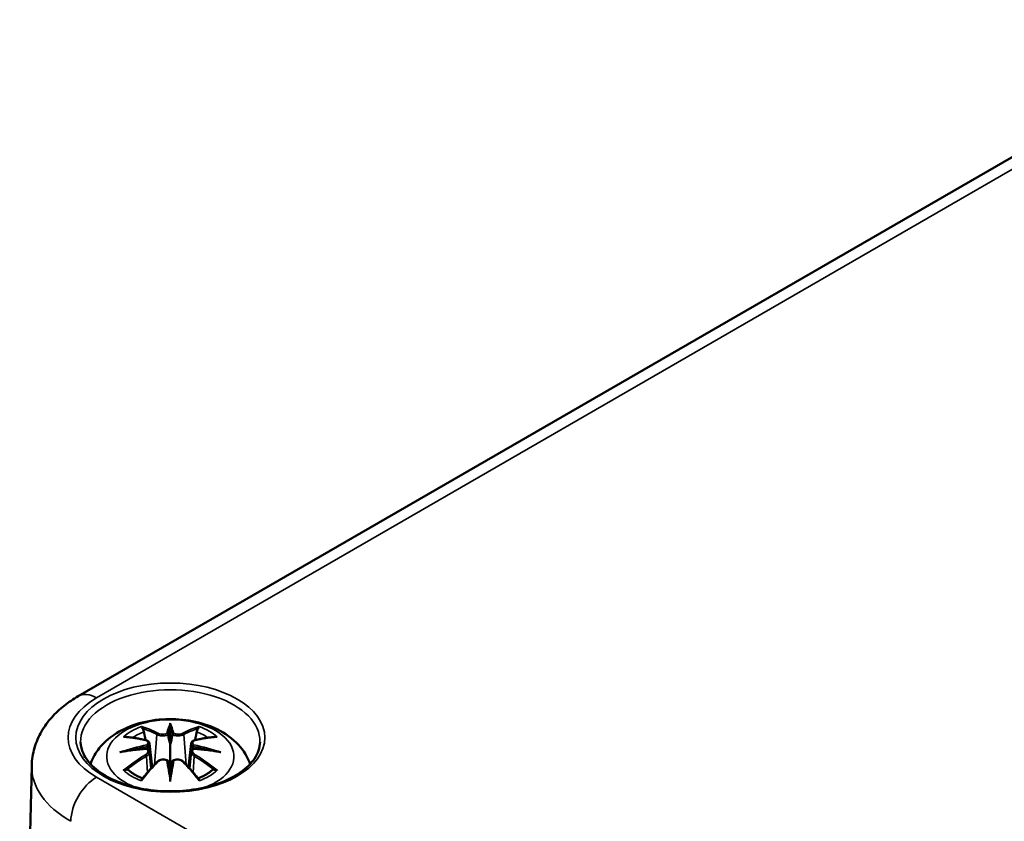
# Model space of a CAD drawing. Units: millimetres. Extents: x 0 to 420, y 0 to 297.
# Drawn here: x 75 to 96, y 79 to 95 of the extents above; entities that cross this region are included whole.
import ezdxf

# ---------------------------------------------------------------- set-up
doc = ezdxf.new("R2010")
doc.units = ezdxf.units.MM
doc.layers.add('Sichtbar (ISO)', color=7, linetype='Continuous', lineweight=50)
doc.layers.add('Sichtbar schmal (ISO)', color=7, linetype='Continuous', lineweight=35)

msp = doc.modelspace()

# ---------------------------------------------------------------- linework, layer by layer
at = {"layer": 'Sichtbar (ISO)'}
for p, q in [((76.481, 81.31), (100.629, 95.252)), ((78.377, 80.675), (78.377, 80.314)), ((77.948, 80.336), (78.001, 79.844)), ((77.948, 80.165), (77.984, 79.826)), ((78.807, 80.336), (78.754, 79.844)), ((78.807, 80.165), (78.771, 79.826)), ((75.521, 79.874), (75.273, 68.313)), ((78.377, 79.687), (78.377, 79.751))]:
    msp.add_line(p, q, dxfattribs=at)
for centre, major_axis, ratio, start_param, end_param in [((78.294, 80.789), (-0.129, 0.618), 0.036814, 2.026405, 2.439082), ((78.461, 80.789), (-0.129, -0.618), 0.036814, 0.70251, 1.115188), ((77.8, 80.504), (0.011, -0.684), 0.166237, 1.145796, 1.219537), ((78.955, 80.504), (0.011, 0.684), 0.166237, 1.922055, 1.995797), ((78.294, 80.123), (0.131, -0.605), 0.006801, 0.908218, 1.320895), ((78.461, 80.123), (0.131, 0.605), 0.006801, 1.820698, 2.233375)]:
    msp.add_ellipse(centre, major_axis=major_axis, ratio=ratio, start_param=start_param, end_param=end_param, dxfattribs=at)
for points, knots in [([(75.521, 79.874), (75.523, 80), (75.543, 80.126), (75.613, 80.365), (75.663, 80.479), (75.784, 80.688), (75.855, 80.785), (76.012, 80.961), (76.098, 81.041), (76.282, 81.186), (76.379, 81.251), (76.481, 81.31)], [5.5101301, 5.5101301, 5.5101301, 5.5101301, 5.6647411, 5.6647411, 5.8193522, 5.8193522, 5.9739632, 5.9739632, 6.1285743, 6.1285743, 6.2831853, 6.2831853, 6.2831853, 6.2831853]), ([(76.733, 79.911), (76.735, 79.916), (76.737, 79.921), (76.781, 80.044), (76.843, 80.148), (77.003, 80.35), (77.107, 80.441), (77.359, 80.61), (77.513, 80.68), (77.847, 80.787), (78.03, 80.82), (78.396, 80.844), (78.58, 80.836), (78.94, 80.778), (79.116, 80.729), (79.447, 80.582), (79.604, 80.484), (79.85, 80.242), (79.946, 80.108), (80.013, 79.936), (80.017, 79.924), (80.022, 79.911)], [4.123515, 4.123515, 4.123515, 4.123515, 4.133136, 4.133136, 4.357122, 4.357122, 4.636026, 4.636026, 4.993797, 4.993797, 5.383142, 5.383142, 5.767473, 5.767473, 6.153925, 6.153925, 6.539044, 6.539044, 6.848534, 6.848534, 6.872059, 6.872059, 6.872059, 6.872059]), ([(78.377, 80.753), (78.377, 80.753), (78.377, 80.752), (78.377, 80.732), (78.377, 80.707), (78.377, 80.687), (78.377, 80.683), (78.377, 80.678), (78.377, 80.676), (78.377, 80.675)], [-0.02418649, -0.02418649, -0.02418649, -0.02418649, -0.02384234, -0.02384234, -0.00425843, -0.00425843, -0.00098565, -0.00098565, 0, 0, 0, 0]), ([(77.805, 80.643), (77.804, 80.645), (77.803, 80.646), (77.798, 80.653), (77.795, 80.659), (77.789, 80.672), (77.786, 80.679), (77.784, 80.683), (77.784, 80.683), (77.784, 80.684)], [0.05525613, 0.05525613, 0.05525613, 0.05525613, 0.05672679, 0.05672679, 0.06404295, 0.06404295, 0.07427675, 0.07427675, 0.07452176, 0.07452176, 0.07452176, 0.07452176]), ([(77.805, 80.643), (77.806, 80.642), (77.806, 80.641), (77.814, 80.63), (77.82, 80.617), (77.829, 80.595), (77.832, 80.584), (77.834, 80.573)], [0.03721232, 0.03721232, 0.03721232, 0.03721232, 0.03823639, 0.03823639, 0.04585762, 0.04585762, 0.05210577, 0.05210577, 0.05210577, 0.05210577]), ([(78.921, 80.573), (78.923, 80.584), (78.926, 80.595), (78.935, 80.617), (78.941, 80.63), (78.949, 80.641), (78.949, 80.642), (78.95, 80.643)], [0.0701982, 0.0701982, 0.0701982, 0.0701982, 0.07644635, 0.07644635, 0.08406758, 0.08406758, 0.08509165, 0.08509165, 0.08509165, 0.08509165]), ([(78.971, 80.684), (78.971, 80.683), (78.971, 80.683), (78.969, 80.679), (78.966, 80.672), (78.959, 80.658), (78.955, 80.651), (78.951, 80.644), (78.951, 80.644), (78.95, 80.643)], [-0.0002133, -0.0002133, -0.0002133, -0.0002133, 0, 0, 0.00914203, 0.00914203, 0.01622314, 0.01622314, 0.01656702, 0.01656702, 0.01656702, 0.01656702]), ([(80.226, 80.362), (80.223, 80.248), (80.185, 80.133), (80.042, 79.921), (79.943, 79.823), (79.695, 79.652), (79.549, 79.578), (79.221, 79.458), (79.04, 79.412), (78.659, 79.356), (78.46, 79.345), (78.066, 79.358), (77.871, 79.383), (77.505, 79.466), (77.335, 79.524), (77.036, 79.665), (76.908, 79.748), (76.705, 79.93), (76.631, 80.028), (76.549, 80.205), (76.531, 80.284), (76.529, 80.362)], [2.368537, 2.368537, 2.368537, 2.368537, 2.728329, 2.728329, 3.051528, 3.051528, 3.362611, 3.362611, 3.674298, 3.674298, 3.987467, 3.987467, 4.301026, 4.301026, 4.613715, 4.613715, 4.924788, 4.924788, 5.23766, 5.23766, 5.485444, 5.485444, 5.485444, 5.485444]), ([(77.412, 80.469), (77.412, 80.469), (77.412, 80.469), (77.422, 80.471), (77.432, 80.471), (77.441, 80.471)], [-0.000213151, -0.000213151, -0.000213151, -0.000213151, 0, 0, 0.006020995, 0.006020995, 0.006020995, 0.006020995]), ([(77.441, 80.471), (77.469, 80.469), (77.497, 80.466), (77.554, 80.46), (77.583, 80.457), (77.64, 80.449), (77.669, 80.445), (77.728, 80.434), (77.757, 80.429), (77.816, 80.417), (77.846, 80.41), (77.875, 80.403)], [2.7936645, 2.7936645, 2.7936645, 2.7936645, 2.8281249, 2.8281249, 2.8625854, 2.8625854, 2.8970458, 2.8970458, 2.9315063, 2.9315063, 2.9659667, 2.9659667, 2.9659667, 2.9659667]), ([(77.875, 80.403), (77.883, 80.401), (77.89, 80.399), (77.903, 80.393), (77.909, 80.39), (77.921, 80.382), (77.926, 80.378), (77.935, 80.368), (77.939, 80.362), (77.945, 80.35), (77.947, 80.343), (77.948, 80.336)], [0.16533437, 0.16533437, 0.16533437, 0.16533437, 0.16998691, 0.16998691, 0.17463945, 0.17463945, 0.17929198, 0.17929198, 0.18394452, 0.18394452, 0.18859706, 0.18859706, 0.18859706, 0.18859706]), ([(78.329, 80.517), (78.329, 80.52), (78.328, 80.522), (78.325, 80.528), (78.323, 80.531), (78.318, 80.535), (78.316, 80.537), (78.311, 80.54), (78.308, 80.541), (78.305, 80.541), (78.305, 80.541), (78.305, 80.541)], [0, 0, 0, 0, 0.001839132, 0.001839132, 0.003776606, 0.003776606, 0.005601033, 0.005601033, 0.007464701, 0.007464701, 0.007505488, 0.007505488, 0.007505488, 0.007505488]), ([(78.426, 80.517), (78.426, 80.517), (78.426, 80.516), (78.425, 80.515), (78.425, 80.514), (78.425, 80.513)], [0.012532802, 0.012532802, 0.012532802, 0.012532802, 0.012775146, 0.012775146, 0.014086245, 0.014086245, 0.014086245, 0.014086245]), ([(78.45, 80.541), (78.45, 80.541), (78.45, 80.541), (78.447, 80.541), (78.444, 80.54), (78.439, 80.537), (78.437, 80.535), (78.432, 80.531), (78.43, 80.528), (78.427, 80.522), (78.426, 80.52), (78.426, 80.517)], [-0.000040907, -0.000040907, -0.000040907, -0.000040907, 0, 0, 0.001869145, 0.001869145, 0.003698934, 0.003698934, 0.005642101, 0.005642101, 0.007486638, 0.007486638, 0.007486638, 0.007486638]), ([(78.807, 80.336), (78.808, 80.343), (78.81, 80.35), (78.816, 80.362), (78.82, 80.368), (78.829, 80.378), (78.834, 80.382), (78.846, 80.39), (78.852, 80.393), (78.865, 80.399), (78.872, 80.401), (78.88, 80.403)], [0.14207168, 0.14207168, 0.14207168, 0.14207168, 0.14672422, 0.14672422, 0.15137675, 0.15137675, 0.15602929, 0.15602929, 0.16068183, 0.16068183, 0.16533437, 0.16533437, 0.16533437, 0.16533437]), ([(78.88, 80.403), (78.909, 80.41), (78.939, 80.417), (78.998, 80.429), (79.027, 80.434), (79.085, 80.445), (79.114, 80.449), (79.172, 80.457), (79.201, 80.46), (79.258, 80.466), (79.286, 80.469), (79.314, 80.471)], [3.3172186, 3.3172186, 3.3172186, 3.3172186, 3.351679, 3.351679, 3.3861395, 3.3861395, 3.4205999, 3.4205999, 3.4550604, 3.4550604, 3.4895209, 3.4895209, 3.4895209, 3.4895209]), ([(79.314, 80.471), (79.323, 80.471), (79.333, 80.471), (79.343, 80.469), (79.343, 80.469), (79.343, 80.469)], [0.067360952, 0.067360952, 0.067360952, 0.067360952, 0.074277719, 0.074277719, 0.074522912, 0.074522912, 0.074522912, 0.074522912]), ([(77.339, 80.153), (77.34, 80.154), (77.341, 80.154), (77.378, 80.164), (77.413, 80.172), (77.442, 80.176)], [-0.02418649, -0.02418649, -0.02418649, -0.02418649, -0.02384234, -0.02384234, -0.01301311, -0.01301311, -0.01301311, -0.01301311]), ([(77.903, 80.226), (77.871, 80.225), (77.84, 80.222), (77.778, 80.218), (77.747, 80.215), (77.685, 80.209), (77.655, 80.206), (77.593, 80.198), (77.563, 80.195), (77.502, 80.186), (77.472, 80.181), (77.442, 80.176)], [3.2877884, 3.2877884, 3.2877884, 3.2877884, 3.3174381, 3.3174381, 3.3470878, 3.3470878, 3.3767375, 3.3767375, 3.4063873, 3.4063873, 3.436037, 3.436037, 3.436037, 3.436037]), ([(77.894, 80.304), (77.894, 80.304), (77.894, 80.304), (77.896, 80.303), (77.897, 80.301), (77.9, 80.297), (77.902, 80.294), (77.905, 80.289), (77.906, 80.286), (77.908, 80.28), (77.909, 80.278), (77.91, 80.275)], [-0.000040907, -0.000040907, -0.000040907, -0.000040907, 0, 0, 0.001869145, 0.001869145, 0.003698934, 0.003698934, 0.005642102, 0.005642102, 0.007486638, 0.007486638, 0.007486638, 0.007486638]), ([(77.906, 80.225), (77.905, 80.226), (77.904, 80.226), (77.902, 80.226), (77.9, 80.226), (77.897, 80.224), (77.896, 80.223), (77.894, 80.221), (77.894, 80.221), (77.894, 80.221)], [0.002623384, 0.002623384, 0.002623384, 0.002623384, 0.003776606, 0.003776606, 0.005601033, 0.005601033, 0.007464701, 0.007464701, 0.007505488, 0.007505488, 0.007505488, 0.007505488]), ([(77.906, 80.225), (77.91, 80.223), (77.915, 80.22), (77.923, 80.213), (77.926, 80.21), (77.933, 80.202), (77.936, 80.198), (77.941, 80.189), (77.943, 80.184), (77.946, 80.175), (77.947, 80.17), (77.948, 80.165)], [0.1225087, 0.1225087, 0.1225087, 0.1225087, 0.12578722, 0.12578722, 0.12906573, 0.12906573, 0.13234425, 0.13234425, 0.13562276, 0.13562276, 0.13890128, 0.13890128, 0.13890128, 0.13890128]), ([(77.91, 80.275), (77.91, 80.275), (77.91, 80.274), (77.91, 80.273), (77.911, 80.272), (77.91, 80.271)], [0.012532802, 0.012532802, 0.012532802, 0.012532802, 0.012775146, 0.012775146, 0.014086245, 0.014086245, 0.014086245, 0.014086245]), ([(78.377, 80.314), (78.377, 80.259), (78.377, 80.205), (78.377, 80.029), (78.377, 79.884), (78.377, 79.751)], [-16.8919072, -16.8919072, -16.8919072, -16.8919072, -16.8584313, -16.8584313, -16.7730823, -16.7730823, -16.7730823, -16.7730823]), ([(78.807, 80.165), (78.808, 80.17), (78.809, 80.175), (78.812, 80.184), (78.814, 80.189), (78.819, 80.198), (78.822, 80.202), (78.829, 80.21), (78.832, 80.213), (78.84, 80.22), (78.845, 80.223), (78.849, 80.225)], [0.35710183, 0.35710183, 0.35710183, 0.35710183, 0.36038035, 0.36038035, 0.36365886, 0.36365886, 0.36693738, 0.36693738, 0.37021589, 0.37021589, 0.37349441, 0.37349441, 0.37349441, 0.37349441]), ([(78.845, 80.275), (78.846, 80.278), (78.846, 80.28), (78.849, 80.286), (78.85, 80.289), (78.853, 80.294), (78.855, 80.297), (78.858, 80.301), (78.859, 80.303), (78.861, 80.304), (78.861, 80.304), (78.861, 80.304)], [0, 0, 0, 0, 0.001839132, 0.001839132, 0.003776606, 0.003776606, 0.005601033, 0.005601033, 0.007464701, 0.007464701, 0.007505488, 0.007505488, 0.007505488, 0.007505488]), ([(78.861, 80.221), (78.861, 80.221), (78.861, 80.221), (78.859, 80.223), (78.858, 80.224), (78.855, 80.226), (78.853, 80.226), (78.851, 80.226), (78.85, 80.226), (78.849, 80.225)], [-0.000040907, -0.000040907, -0.000040907, -0.000040907, 0, 0, 0.001869145, 0.001869145, 0.003698934, 0.003698934, 0.004855544, 0.004855544, 0.004855544, 0.004855544]), ([(79.313, 80.176), (79.283, 80.181), (79.253, 80.186), (79.192, 80.195), (79.162, 80.198), (79.1, 80.206), (79.07, 80.209), (79.008, 80.215), (78.977, 80.218), (78.915, 80.222), (78.884, 80.225), (78.852, 80.226)], [2.8471483, 2.8471483, 2.8471483, 2.8471483, 2.876798, 2.876798, 2.9064478, 2.9064478, 2.9360975, 2.9360975, 2.9657472, 2.9657472, 2.9953969, 2.9953969, 2.9953969, 2.9953969]), ([(79.313, 80.176), (79.342, 80.172), (79.377, 80.164), (79.414, 80.154), (79.415, 80.154), (79.416, 80.153)], [-0.02286208, -0.02286208, -0.02286208, -0.02286208, 0, 0, 0.00072655, 0.00072655, 0.00072655, 0.00072655]), ([(77.796, 79.603), (77.816, 79.628), (77.836, 79.653), (77.877, 79.702), (77.898, 79.726), (77.939, 79.774), (77.959, 79.798), (78.001, 79.844), (78.021, 79.867), (78.063, 79.911), (78.083, 79.933), (78.104, 79.955)], [2.8000643, 2.8000643, 2.8000643, 2.8000643, 2.8332448, 2.8332448, 2.8664253, 2.8664253, 2.8996057, 2.8996057, 2.9327862, 2.9327862, 2.9659667, 2.9659667, 2.9659667, 2.9659667]), ([(78.104, 79.955), (78.114, 79.965), (78.127, 79.975), (78.154, 79.99), (78.169, 79.996), (78.2, 80.004), (78.216, 80.006), (78.249, 80.006), (78.265, 80.004), (78.296, 79.997), (78.311, 79.991), (78.324, 79.984)], [0.16533437, 0.16533437, 0.16533437, 0.16533437, 0.17389707, 0.17389707, 0.18245978, 0.18245978, 0.19102249, 0.19102249, 0.19958519, 0.19958519, 0.2081479, 0.2081479, 0.2081479, 0.2081479]), ([(78.305, 79.983), (78.305, 79.983), (78.305, 79.983), (78.308, 79.985), (78.311, 79.985), (78.316, 79.986), (78.318, 79.986), (78.323, 79.985), (78.325, 79.984), (78.328, 79.981), (78.329, 79.979), (78.329, 79.977)], [-0.000040907, -0.000040907, -0.000040907, -0.000040907, 0, 0, 0.001869145, 0.001869145, 0.003698934, 0.003698934, 0.005642101, 0.005642101, 0.007486638, 0.007486638, 0.007486638, 0.007486638]), ([(78.329, 79.977), (78.329, 79.977), (78.329, 79.977), (78.33, 79.976), (78.33, 79.975), (78.33, 79.974)], [0.012532802, 0.012532802, 0.012532802, 0.012532802, 0.012775146, 0.012775146, 0.014086245, 0.014086245, 0.014086245, 0.014086245]), ([(78.426, 79.977), (78.426, 79.979), (78.427, 79.981), (78.43, 79.984), (78.432, 79.985), (78.437, 79.986), (78.439, 79.986), (78.444, 79.985), (78.447, 79.985), (78.45, 79.983), (78.45, 79.983), (78.45, 79.983)], [0, 0, 0, 0, 0.001839132, 0.001839132, 0.003776606, 0.003776606, 0.005601033, 0.005601033, 0.007464701, 0.007464701, 0.007505488, 0.007505488, 0.007505488, 0.007505488]), ([(78.431, 79.984), (78.444, 79.991), (78.459, 79.997), (78.49, 80.004), (78.506, 80.006), (78.539, 80.006), (78.555, 80.004), (78.586, 79.996), (78.601, 79.99), (78.628, 79.975), (78.641, 79.965), (78.651, 79.955)], [0.12252084, 0.12252084, 0.12252084, 0.12252084, 0.13108355, 0.13108355, 0.13964625, 0.13964625, 0.14820896, 0.14820896, 0.15677166, 0.15677166, 0.16533437, 0.16533437, 0.16533437, 0.16533437]), ([(78.651, 79.955), (78.672, 79.933), (78.692, 79.911), (78.734, 79.867), (78.754, 79.844), (78.796, 79.798), (78.816, 79.774), (78.857, 79.726), (78.878, 79.702), (78.919, 79.653), (78.939, 79.628), (78.959, 79.603)], [3.3172186, 3.3172186, 3.3172186, 3.3172186, 3.3503991, 3.3503991, 3.3835796, 3.3835796, 3.4167601, 3.4167601, 3.4499405, 3.4499405, 3.483121, 3.483121, 3.483121, 3.483121]), ([(77.482, 79.796), (77.481, 79.796), (77.479, 79.796), (77.471, 79.795), (77.463, 79.795), (77.441, 79.792), (77.427, 79.789), (77.412, 79.784), (77.412, 79.783), (77.412, 79.783)], [0.05525664, 0.05525664, 0.05525664, 0.05525664, 0.05672921, 0.05672921, 0.06404696, 0.06404696, 0.07427772, 0.07427772, 0.07452291, 0.07452291, 0.07452291, 0.07452291]), ([(77.482, 79.796), (77.483, 79.796), (77.485, 79.796), (77.496, 79.795), (77.507, 79.792), (77.517, 79.786), (77.52, 79.784), (77.522, 79.782)], [0.03721232, 0.03721232, 0.03721232, 0.03721232, 0.03823639, 0.03823639, 0.04585762, 0.04585762, 0.04849699, 0.04849699, 0.04849699, 0.04849699]), ([(77.806, 79.616), (77.787, 79.623), (77.768, 79.631), (77.727, 79.649), (77.705, 79.66), (77.663, 79.682), (77.643, 79.694), (77.605, 79.718), (77.587, 79.73), (77.553, 79.756), (77.537, 79.769), (77.522, 79.782)], [2.9435007, 2.9435007, 2.9435007, 2.9435007, 3.0117279, 3.0117279, 3.0980618, 3.0980618, 3.1843956, 3.1843956, 3.2707294, 3.2707294, 3.3570633, 3.3570633, 3.3570633, 3.3570633]), ([(79.233, 79.782), (79.218, 79.769), (79.202, 79.756), (79.168, 79.73), (79.15, 79.718), (79.112, 79.694), (79.092, 79.682), (79.05, 79.66), (79.028, 79.649), (78.987, 79.631), (78.968, 79.623), (78.949, 79.616)], [1.3553257, 1.3553257, 1.3553257, 1.3553257, 1.4416595, 1.4416595, 1.5279934, 1.5279934, 1.6143272, 1.6143272, 1.7006611, 1.7006611, 1.7688882, 1.7688882, 1.7688882, 1.7688882]), ([(79.233, 79.782), (79.235, 79.784), (79.238, 79.786), (79.248, 79.792), (79.259, 79.795), (79.27, 79.796), (79.272, 79.796), (79.273, 79.796)], [0.07380845, 0.07380845, 0.07380845, 0.07380845, 0.07644635, 0.07644635, 0.08406758, 0.08406758, 0.08509165, 0.08509165, 0.08509165, 0.08509165]), ([(79.343, 79.783), (79.343, 79.783), (79.343, 79.784), (79.328, 79.789), (79.313, 79.792), (79.29, 79.795), (79.281, 79.795), (79.274, 79.796), (79.273, 79.796), (79.273, 79.796)], [-0.00021315, -0.00021315, -0.00021315, -0.00021315, 0, 0, 0.00914199, 0.00914199, 0.01622287, 0.01622287, 0.01656716, 0.01656716, 0.01656716, 0.01656716]), ([(77.784, 79.568), (77.784, 79.569), (77.784, 79.569), (77.786, 79.581), (77.789, 79.591), (77.794, 79.6), (77.795, 79.601), (77.796, 79.603)], [-0.0002133, -0.0002133, -0.0002133, -0.0002133, 0, 0, 0.00914203, 0.00914203, 0.0112954, 0.0112954, 0.0112954, 0.0112954]), ([(78.377, 79.554), (78.377, 79.555), (78.377, 79.556), (78.377, 79.612), (78.377, 79.656), (78.377, 79.679), (78.377, 79.683), (78.377, 79.686), (78.377, 79.687), (78.377, 79.687)], [-0.02418649, -0.02418649, -0.02418649, -0.02418649, -0.02384234, -0.02384234, -0.00425843, -0.00425843, -0.00098565, -0.00098565, 0, 0, 0, 0]), ([(78.959, 79.603), (78.96, 79.601), (78.961, 79.6), (78.966, 79.591), (78.969, 79.581), (78.971, 79.569), (78.971, 79.569), (78.971, 79.568)], [0.06130162, 0.06130162, 0.06130162, 0.06130162, 0.06404295, 0.06404295, 0.07427675, 0.07427675, 0.07452176, 0.07452176, 0.07452176, 0.07452176])]:
    msp.add_open_spline(points, degree=3, knots=knots, dxfattribs=at)
for points, weights in [([(77.868, 80.405), (77.851, 80.485), (77.834, 80.573)], [1.01250885713, 1.00948357397, 1.00488362486]), ([(78.921, 80.573), (78.904, 80.485), (78.887, 80.405)], [1.00488362486, 1.00948357397, 1.01250885713])]:
    msp.add_rational_spline(points, weights, degree=2, dxfattribs=at)
for points in [[(78.33, 80.513), (78.33, 80.514), (78.329, 80.515), (78.329, 80.517)], [(78.845, 80.271), (78.844, 80.272), (78.845, 80.274), (78.845, 80.275)], [(78.425, 79.974), (78.425, 79.975), (78.426, 79.976), (78.426, 79.977)]]:
    msp.add_open_spline(points, degree=3, dxfattribs=at)
at = {"layer": 'Sichtbar schmal (ISO)'}
for p, q in [((76.856, 81.273), (101.004, 95.215)), ((78.102, 80.518), (78.049, 79.897)), ((78.653, 80.518), (78.706, 79.897)), ((77.884, 80.073), (77.904, 79.733)), ((78.871, 80.073), (78.851, 79.733)), ((115.146, 57.532), (76.856, 79.639))]:
    msp.add_line(p, q, dxfattribs=at)
msp.add_ellipse((78.377, 80.456), major_axis=(1.948, 0), ratio=0.57735, dxfattribs=at)
for centre, major_axis, ratio, start_param, end_param in [((76.856, 80.66), (-0.375, 0.65), 0.57735, 5.497787, 6.283185), ((78.377, 80.376), (-1.848, 0), 0.57735, 3.12925, 6.295528), ((78.271, 80.456), (-2.001, 0), 0.57735, 5.497787, 7.068583), ((78.377, 80.067), (-1.312, 0), 0.57735, 2.143187, 7.281591), ((78.815, 77.68), (-0.301, 3.205), 0.170279, 0.272528, 0.45164), ((77.94, 77.68), (0.301, 3.205), 0.170279, 5.831545, 6.010657), ((78.377, 80.126), (1.134, 0), 0.57735, 2.121805, 2.590584), ((78.377, 80.085), (1.006, 0), 0.57735, 2.141715, 2.451267), ((78.219, 77.588), (-0.987, 3.09), 0.518745, 5.783918, 5.964528), ((78.2, 77.582), (-0.979, 3.067), 0.518745, 5.783918, 5.944526), ((78.836, 77.682), (-0.299, 3.18), 0.170279, 0.329778, 0.454842), ((77.919, 77.682), (0.299, 3.18), 0.170279, 5.828343, 5.953407), ((78.536, 77.588), (0.987, 3.09), 0.518745, 0.318658, 0.499267), ((78.555, 77.582), (0.979, 3.067), 0.518745, 0.338659, 0.499267), ((78.377, 80.085), (1.006, 0), 0.57735, 0.690325, 0.999878), ((78.377, 80.126), (1.134, 0), 0.57735, 0.551009, 1.019788), ((78.489, 77.744), (2.227, -2.36), 0.614647, 2.385072, 2.565681), ((77.869, 80.378), (0.0059, 0.0243), 0.57364, 0, 0.662201), ((78.122, 80.524), (-0.012, -0.0219), 0.750571, 3.869581, 5.380428), ((78.633, 80.524), (0.012, -0.0219), 0.750571, 0.902757, 2.413604), ((78.886, 80.378), (-0.0059, 0.0243), 0.57364, 5.620985, 6.283185), ((78.266, 77.744), (2.227, 2.36), 0.614647, 0.575911, 0.75652), ((78.416, 77.45), (-3.156, -0.637), 0.901293, 4.695669, 4.874781), ((78.416, 77.955), (3.196, -0.387), 0.700782, 1.818792, 1.997904), ((78.418, 77.441), (3.131, 0.632), 0.901293, 1.550875, 1.659536), ((78.337, 77.441), (3.131, -0.632), 0.901293, 1.482056, 1.590718), ((78.339, 77.45), (-3.156, 0.637), 0.901293, 4.549997, 4.729109), ((78.339, 77.955), (3.196, 0.387), 0.700782, 1.143689, 1.322801), ((78.489, 77.561), (-1.852, -2.663), 0.715286, 4.14995, 4.330559), ((78.503, 77.552), (1.838, 2.643), 0.715286, 1.008357, 1.168965), ((78.219, 77.717), (1.437, 2.909), 0.418106, 0.921025, 1.101634), ((77.869, 80.083), (0.0128, -0.0214), 0.372653, 0.880106, 2.390953), ((78.122, 79.938), (-0.018, 0.0173), 0.549585, 5.296472, 6.283185), ((78.815, 77.724), (0.616, -3.16), 0.030233, 3.909943, 4.089055), ((78.836, 77.728), (-0.611, 3.135), 0.030233, 0.765148, 0.890212), ((77.94, 77.724), (0.616, 3.16), 0.030233, 5.335723, 5.514835), ((77.919, 77.728), (-0.611, -3.135), 0.030233, 2.251381, 2.376444), ((78.633, 79.938), (0.018, 0.0173), 0.549585, 0, 0.986713), ((78.536, 77.717), (1.437, -2.909), 0.418106, 2.039958, 2.220567), ((78.886, 80.083), (-0.0128, -0.0214), 0.372653, 3.892233, 5.403079), ((78.252, 77.552), (1.838, -2.643), 0.715286, 1.972628, 2.133236), ((78.266, 77.561), (-1.852, 2.663), 0.715286, 5.094219, 5.274828), ((78.271, 79.854), (-2.751, 0), 0.57735, 6.270842, 7.068583), ((78.377, 80.126), (-1.134, 0), 0.57735, 0.551009, 1.019788), ((78.377, 80.126), (-1.134, 0), 0.57735, 2.121805, 2.590584), ((76.856, 79.027), (-0.375, -0.65), 0.57735, 3.926991, 5.480334)]:
    msp.add_ellipse(centre, major_axis=major_axis, ratio=ratio, start_param=start_param, end_param=end_param, dxfattribs=at)
for points, knots in [([(77.865, 80.4), (77.872, 80.398), (77.879, 80.396), (77.894, 80.389), (77.902, 80.384), (77.915, 80.37), (77.92, 80.361), (77.92, 80.339), (77.914, 80.325), (77.9, 80.309), (77.897, 80.307), (77.894, 80.304)], [0.16533437, 0.16533437, 0.16533437, 0.16533437, 0.17053611, 0.17053611, 0.1788589, 0.1788589, 0.18967853, 0.18967853, 0.20374404, 0.20374404, 0.2066302, 0.2066302, 0.2066302, 0.2066302]), ([(78.102, 80.518), (78.136, 80.497), (78.201, 80.488), (78.286, 80.498), (78.31, 80.505), (78.33, 80.513)], [-0.16533437, -0.16533437, -0.16533437, -0.16533437, -0.13526757, -0.13526757, -0.12205905, -0.12205905, -0.12205905, -0.12205905]), ([(78.305, 80.541), (78.29, 80.536), (78.272, 80.532), (78.204, 80.523), (78.149, 80.531), (78.12, 80.547)], [0.12403853, 0.12403853, 0.12403853, 0.12403853, 0.13526757, 0.13526757, 0.16533437, 0.16533437, 0.16533437, 0.16533437]), ([(78.425, 80.513), (78.436, 80.509), (78.448, 80.505), (78.488, 80.495), (78.52, 80.492), (78.575, 80.494), (78.599, 80.497), (78.633, 80.507), (78.644, 80.512), (78.653, 80.518)], [-0.37394406, -0.37394406, -0.37394406, -0.37394406, -0.36682602, -0.36682602, -0.35162378, -0.35162378, -0.33872837, -0.33872837, -0.33066874, -0.33066874, -0.33066874, -0.33066874]), ([(78.635, 80.547), (78.627, 80.542), (78.617, 80.539), (78.589, 80.531), (78.569, 80.528), (78.522, 80.527), (78.495, 80.529), (78.464, 80.537), (78.457, 80.539), (78.45, 80.541)], [0.33066874, 0.33066874, 0.33066874, 0.33066874, 0.33872837, 0.33872837, 0.35162378, 0.35162378, 0.36682602, 0.36682602, 0.37196457, 0.37196457, 0.37196457, 0.37196457]), ([(78.861, 80.304), (78.85, 80.314), (78.842, 80.325), (78.828, 80.364), (78.849, 80.39), (78.89, 80.4)], [0.12403853, 0.12403853, 0.12403853, 0.12403853, 0.13526757, 0.13526757, 0.16533437, 0.16533437, 0.16533437, 0.16533437]), ([(77.894, 80.221), (77.905, 80.213), (77.913, 80.203), (77.927, 80.163), (77.906, 80.126), (77.865, 80.102)], [0.12403853, 0.12403853, 0.12403853, 0.12403853, 0.13526757, 0.13526757, 0.16533437, 0.16533437, 0.16533437, 0.16533437]), ([(77.91, 80.271), (77.917, 80.276), (77.922, 80.281), (77.941, 80.301), (77.949, 80.317), (77.948, 80.334), (77.948, 80.335), (77.948, 80.336)], [-0.20860969, -0.20860969, -0.20860969, -0.20860969, -0.20374404, -0.20374404, -0.18967853, -0.18967853, -0.18859706, -0.18859706, -0.18859706, -0.18859706]), ([(78.807, 80.336), (78.806, 80.329), (78.807, 80.321), (78.815, 80.299), (78.827, 80.284), (78.845, 80.271)], [-0.14207168, -0.14207168, -0.14207168, -0.14207168, -0.13526757, -0.13526757, -0.12205905, -0.12205905, -0.12205905, -0.12205905]), ([(78.807, 80.165), (78.806, 80.158), (78.807, 80.151), (78.812, 80.129), (78.822, 80.112), (78.847, 80.089), (78.858, 80.081), (78.871, 80.073)], [-0.35710183, -0.35710183, -0.35710183, -0.35710183, -0.35162378, -0.35162378, -0.33872837, -0.33872837, -0.33066874, -0.33066874, -0.33066874, -0.33066874]), ([(78.89, 80.102), (78.879, 80.109), (78.869, 80.116), (78.848, 80.137), (78.84, 80.151), (78.833, 80.18), (78.837, 80.196), (78.851, 80.213), (78.856, 80.217), (78.861, 80.221)], [0.33066874, 0.33066874, 0.33066874, 0.33066874, 0.33872837, 0.33872837, 0.35162378, 0.35162378, 0.36682602, 0.36682602, 0.37196457, 0.37196457, 0.37196457, 0.37196457]), ([(78.12, 79.955), (78.125, 79.961), (78.131, 79.966), (78.148, 79.977), (78.159, 79.984), (78.189, 79.994), (78.207, 79.998), (78.249, 80), (78.273, 79.997), (78.297, 79.987), (78.301, 79.985), (78.305, 79.983)], [0.16533437, 0.16533437, 0.16533437, 0.16533437, 0.17053611, 0.17053611, 0.1788589, 0.1788589, 0.18967853, 0.18967853, 0.20374404, 0.20374404, 0.2066302, 0.2066302, 0.2066302, 0.2066302]), ([(78.45, 79.983), (78.465, 79.991), (78.483, 79.996), (78.551, 80.004), (78.606, 79.986), (78.635, 79.955)], [0.12403853, 0.12403853, 0.12403853, 0.12403853, 0.13526757, 0.13526757, 0.16533437, 0.16533437, 0.16533437, 0.16533437])]:
    msp.add_open_spline(points, degree=3, knots=knots, dxfattribs=at)
msp.add_open_spline([(77.884, 80.073), (77.926, 80.097), (77.951, 80.133), (77.948, 80.165)], degree=3, dxfattribs=at)

doc.saveas('drawing.dxf')
